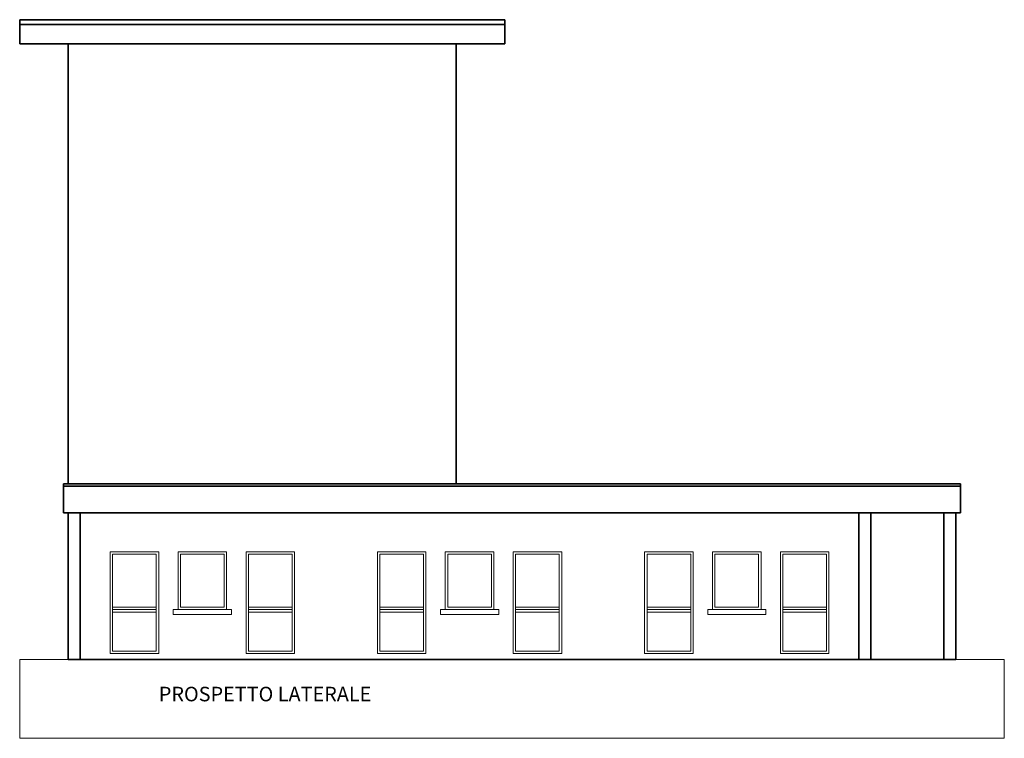
# Model space of a CAD drawing. Units: millimetres. Extents: x 1430 to 1544, y 961 to 1037.
# Drawn here: x 1494 to 1515, y 985 to 1000 of the extents above; entities that cross this region are included whole.
import ezdxf

# ---------------------------------------------------------------- set-up
doc = ezdxf.new("R2010")
doc.units = ezdxf.units.MM
for name, color, linetype, lineweight in [('muri', 1, 'Continuous', 35), ('quote e scritte', 7, 'Continuous', 20), ('serramenti', 7, 'Continuous', 20)]:
    doc.layers.add(name, color=color, linetype=linetype, lineweight=lineweight)
doc.styles.add('scrittura', font='simplex.shx', dxfattribs={"height": 0.15})

msp = doc.modelspace()

# ---------------------------------------------------------------- linework, layer by layer
at = {"layer": 'muri'}
for p, q in [((1494.364, 999.066), (1494.364, 999.566)), ((1494.364, 999.566), (1504.364, 999.566)), ((1494.364, 999.466), (1504.364, 999.466)), ((1504.364, 999.066), (1504.364, 999.566)), ((1494.364, 999.066), (1504.364, 999.066)), ((1495.364, 989.995), (1495.364, 999.066)), ((1503.364, 989.995), (1503.364, 999.066)), ((1495.264, 989.995), (1495.264, 989.395)), ((1513.764, 989.995), (1495.264, 989.995)), ((1513.764, 989.945), (1495.264, 989.945)), ((1513.764, 989.995), (1513.764, 989.395)), ((1495.264, 989.395), (1513.764, 989.395)), ((1495.364, 986.366), (1495.364, 989.395)), ((1495.614, 986.366), (1495.614, 989.395)), ((1511.664, 986.366), (1511.664, 989.395)), ((1511.914, 986.366), (1511.914, 989.395)), ((1513.414, 986.366), (1513.414, 989.395)), ((1513.664, 986.366), (1513.664, 989.395)), ((1495.364, 986.366), (1513.664, 986.366))]:
    msp.add_line(p, q, dxfattribs=at)
at = {"layer": 'serramenti'}
for p, q in [((1496.23, 986.49), (1496.23, 988.59)), ((1496.23, 988.59), (1497.23, 988.59)), ((1496.28, 988.54), (1497.18, 988.54)), ((1496.28, 986.54), (1496.28, 988.54)), ((1497.18, 988.54), (1497.18, 986.54)), ((1497.23, 988.59), (1497.23, 986.49)), ((1497.63, 988.59), (1498.63, 988.59)), ((1497.63, 988.59), (1497.63, 987.397)), ((1497.68, 988.54), (1498.58, 988.54)), ((1497.68, 988.54), (1497.68, 987.447)), ((1498.58, 988.54), (1498.58, 987.447)), ((1498.63, 988.59), (1498.63, 987.397)), ((1500.03, 988.59), (1499.03, 988.59)), ((1499.03, 988.59), (1499.03, 986.49)), ((1499.98, 988.54), (1499.08, 988.54)), ((1499.08, 988.54), (1499.08, 986.54)), ((1499.98, 986.54), (1499.98, 988.54)), ((1500.03, 986.49), (1500.03, 988.59)), ((1501.739, 986.49), (1501.739, 988.59)), ((1501.739, 988.59), (1502.739, 988.59)), ((1501.789, 988.54), (1502.689, 988.54)), ((1501.789, 986.54), (1501.789, 988.54)), ((1502.689, 988.54), (1502.689, 986.54)), ((1502.739, 988.59), (1502.739, 986.49)), ((1503.139, 988.59), (1504.139, 988.59)), ((1503.139, 988.59), (1503.139, 987.397)), ((1503.189, 988.54), (1504.089, 988.54)), ((1503.189, 988.54), (1503.189, 987.447)), ((1504.089, 988.54), (1504.089, 987.447)), ((1504.139, 988.59), (1504.139, 987.397)), ((1505.539, 988.59), (1504.539, 988.59)), ((1504.539, 988.59), (1504.539, 986.49)), ((1505.489, 988.54), (1504.589, 988.54)), ((1504.589, 988.54), (1504.589, 986.54)), ((1505.489, 986.54), (1505.489, 988.54)), ((1505.539, 986.49), (1505.539, 988.59)), ((1507.248, 986.49), (1507.248, 988.59)), ((1507.248, 988.59), (1508.248, 988.59)), ((1507.298, 988.54), (1508.198, 988.54)), ((1507.298, 986.54), (1507.298, 988.54)), ((1508.198, 988.54), (1508.198, 986.54)), ((1508.248, 988.59), (1508.248, 986.49)), ((1509.648, 988.59), (1508.648, 988.59)), ((1508.648, 988.59), (1508.648, 987.397)), ((1509.598, 988.54), (1508.698, 988.54)), ((1508.698, 988.54), (1508.698, 987.447)), ((1509.598, 988.54), (1509.598, 987.447)), ((1509.648, 988.59), (1509.648, 987.397)), ((1511.048, 988.59), (1510.048, 988.59)), ((1510.048, 988.59), (1510.048, 986.49)), ((1510.998, 988.54), (1510.098, 988.54)), ((1510.098, 988.54), (1510.098, 986.54)), ((1510.998, 986.54), (1510.998, 988.54)), ((1511.048, 986.49), (1511.048, 988.59)), ((1497.18, 987.447), (1496.28, 987.447)), ((1497.18, 987.397), (1496.28, 987.397)), ((1497.63, 987.397), (1497.53, 987.397)), ((1497.53, 987.397), (1497.53, 987.297)), ((1498.63, 987.397), (1497.63, 987.397)), ((1498.58, 987.447), (1497.68, 987.447)), ((1498.63, 987.397), (1498.73, 987.397)), ((1498.73, 987.397), (1498.73, 987.297)), ((1499.08, 987.447), (1499.98, 987.447)), ((1499.08, 987.397), (1499.98, 987.397)), ((1502.689, 987.447), (1501.789, 987.447)), ((1502.689, 987.397), (1501.789, 987.397)), ((1503.139, 987.397), (1503.039, 987.397)), ((1503.039, 987.397), (1503.039, 987.297)), ((1504.139, 987.397), (1503.139, 987.397)), ((1504.089, 987.447), (1503.189, 987.447)), ((1504.139, 987.397), (1504.239, 987.397)), ((1504.239, 987.397), (1504.239, 987.297)), ((1504.589, 987.447), (1505.489, 987.447)), ((1504.589, 987.397), (1505.489, 987.397)), ((1508.198, 987.447), (1507.298, 987.447)), ((1508.198, 987.397), (1507.298, 987.397)), ((1508.648, 987.397), (1508.548, 987.397)), ((1508.548, 987.397), (1508.548, 987.297)), ((1508.648, 987.397), (1509.648, 987.397)), ((1508.698, 987.447), (1509.598, 987.447)), ((1509.648, 987.397), (1509.748, 987.397)), ((1509.748, 987.397), (1509.748, 987.297)), ((1510.098, 987.447), (1510.998, 987.447)), ((1510.098, 987.397), (1510.998, 987.397)), ((1497.18, 987.347), (1496.28, 987.347)), ((1498.73, 987.297), (1497.53, 987.297)), ((1499.08, 987.347), (1499.98, 987.347)), ((1502.689, 987.347), (1501.789, 987.347)), ((1504.239, 987.297), (1503.039, 987.297)), ((1504.589, 987.347), (1505.489, 987.347)), ((1508.198, 987.347), (1507.298, 987.347)), ((1508.548, 987.297), (1509.748, 987.297)), ((1510.098, 987.347), (1510.998, 987.347)), ((1497.23, 986.49), (1496.23, 986.49)), ((1496.28, 986.54), (1497.18, 986.54)), ((1499.03, 986.49), (1500.03, 986.49)), ((1499.98, 986.54), (1499.08, 986.54)), ((1502.739, 986.49), (1501.739, 986.49)), ((1501.789, 986.54), (1502.689, 986.54)), ((1504.539, 986.49), (1505.539, 986.49)), ((1505.489, 986.54), (1504.589, 986.54)), ((1508.248, 986.49), (1507.248, 986.49)), ((1507.298, 986.54), (1508.198, 986.54)), ((1510.048, 986.49), (1511.048, 986.49)), ((1510.998, 986.54), (1510.098, 986.54)), ((1495.364, 986.366), (1494.364, 986.366)), ((1494.364, 986.366), (1494.364, 984.743)), ((1513.664, 986.366), (1514.664, 986.366)), ((1514.664, 986.366), (1514.664, 984.743)), ((1494.364, 984.743), (1514.664, 984.743))]:
    msp.add_line(p, q, dxfattribs=at)

# ---------------------------------------------------------------- texts
at = {"layer": 'quote e scritte', "insert": (1497.232, 985.806), "char_height": 0.3, "width": 17.2108, "attachment_point": 1, "style": 'scrittura'}
msp.add_mtext('PROSPETTO LATERALE', dxfattribs=at)

doc.saveas('drawing.dxf')
